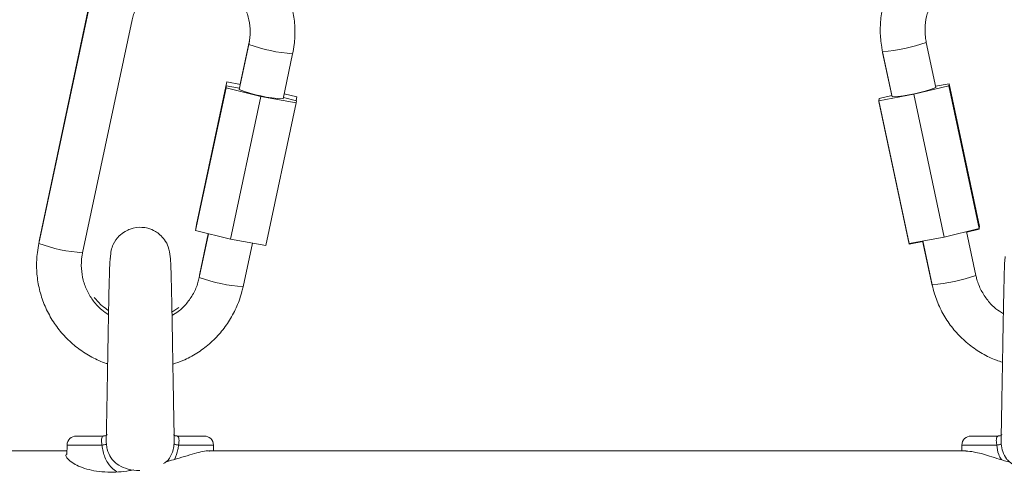
# Model space of a CAD drawing. Units: millimetres. Extents: x -669 to 496, y 887 to 1348.
# Drawn here: x 490 to 490, y 1344 to 1344 of the extents above; entities that cross this region are included whole.
import ezdxf

# ---------------------------------------------------------------- set-up
doc = ezdxf.new("R2010")
doc.units = ezdxf.units.MM

# ---------------------------------------------------------------- blocks, each defined once
blk = doc.blocks.new('K012_B-B')
at = {"color": 7, "linetype": 'Continuous', "lineweight": 15}
for p, q in [((504.4419789111173, 1335.190187030952), (504.4353258923559, 1335.158928865116)), ((504.4420492865077, 1335.190710478942), (504.4353962668149, 1335.159452313106)), ((504.4411944376236, 1335.157679849784), (504.4478474569526, 1335.188937956016)), ((504.463562368129, 1335.186136060875), (504.4623137746869, 1335.180269771736)), ((504.46349199367, 1335.185612612884), (504.4622029705836, 1335.179556363742)), ((504.5556257233886, 1335.17983030669), (504.5543366984396, 1335.185887449901)), ((504.468071516317, 1335.178307288807), (504.4693605394034, 1335.184363537948)), ((504.5484566629796, 1335.184553378742), (504.5496906057863, 1335.178755038898)), ((504.5484681219725, 1335.184638553779), (504.549757139471, 1335.178581410568)), ((504.456351204489, 1335.160643392723), (504.4604261784746, 1335.179788941066)), ((504.4563890003531, 1335.160924488227), (504.4604639743386, 1335.180070096176)), ((504.4564593757434, 1335.161447936218), (504.460534349729, 1335.180593544166)), ((504.4604261784746, 1335.179788941066), (504.4604639743386, 1335.180070096176)), ((504.4651022811352, 1335.178650075119), (504.4604261784746, 1335.179788941066)), ((504.4604639743386, 1335.180070096176), (504.4622434002279, 1335.179746323745)), ((504.4623532804592, 1335.180262559574), (504.460534349729, 1335.180593544166)), ((504.5573647038011, 1335.180059784572), (504.5526508034138, 1335.178924137275)), ((504.5555876434712, 1335.180009239833), (504.5574025005965, 1335.180340880077)), ((504.5574025005965, 1335.180340880077), (504.5573647038011, 1335.180059784572)), ((504.5614396721987, 1335.160911375206), (504.5573647038011, 1335.180059784572)), ((504.5614774689941, 1335.16119247071), (504.5574025005965, 1335.180340880077)), ((504.4610273062183, 1335.15950446717), (504.4651022811352, 1335.178650075119)), ((504.4698161777972, 1335.17779236428), (504.4651022811352, 1335.178650075119)), ((504.4681120474754, 1335.178497725647), (504.4698539727299, 1335.178073459785)), ((504.4699243490516, 1335.178596907775), (504.4682214350371, 1335.179011636894)), ((504.4698149596272, 1335.178082936924), (504.4699243490516, 1335.178596907775)), ((504.4698359125225, 1335.178077870529), (504.4698865522562, 1335.178315752666)), ((504.4698865522562, 1335.178315752666), (504.4699243490516, 1335.178596907775)), ((504.5526508034138, 1335.178924137275), (504.5479746998219, 1335.178069645088)), ((504.5479746998219, 1335.178069645088), (504.5480124966173, 1335.178350740593)), ((504.5480124966173, 1335.178350740593), (504.5497187540798, 1335.178761833828)), ((504.556725779262, 1335.159775727909), (504.5526508034138, 1335.178924137275)), ((504.4657412038116, 1335.158646756332), (504.4698161777972, 1335.17779236428)), ((504.4698539727299, 1335.178073459785), (504.4698161777972, 1335.17779236428)), ((504.5479746998219, 1335.178069645088), (504.5479632482795, 1335.177984410446)), ((504.5520382241277, 1335.158836001079), (504.5479632482795, 1335.177984410446)), ((504.5520496756701, 1335.158921235721), (504.5479746998219, 1335.178069645088)), ((504.4564593757434, 1335.161447936218), (504.4564215798794, 1335.161166781108)), ((504.4564215798794, 1335.161166781108), (504.4564396400867, 1335.161162429969)), ((504.4564988805844, 1335.161440724056), (504.4564593757434, 1335.161447936218)), ((504.5614774689941, 1335.16119247071), (504.5614396721987, 1335.160911375206)), ((504.456351204489, 1335.160643392723), (504.4563890003531, 1335.160924488227)), ((504.4610273062183, 1335.15950446717), (504.456351204489, 1335.160643392723)), ((504.4580875008298, 1335.160220497768), (504.4568389735116, 1335.154354506652)), ((504.4580484877272, 1335.160229974907), (504.4569093489019, 1335.154877954643)), ((504.556725779262, 1335.159775727909), (504.5520496756701, 1335.158921235721)), ((504.5614396721987, 1335.160911375206), (504.556725779262, 1335.159775727909)), ((504.5609897241859, 1335.154624754112), (504.5597390548257, 1335.160501652877)), ((504.5597557441263, 1335.160423213165), (504.5614282206564, 1335.160826140564)), ((504.5614282206564, 1335.160826140564), (504.5614396721987, 1335.160911375206)), ((504.4353962668149, 1335.159452313106), (504.435366942261, 1335.159276479404)), ((504.4657412038116, 1335.158646756332), (504.4610273062183, 1335.15950446717)), ((504.462707519245, 1335.153105431717), (504.4639560763655, 1335.158971542041)), ((504.5520382241277, 1335.158836001079), (504.5538587734966, 1335.159168714206)), ((504.5520496756701, 1335.158921235721), (504.5520382241277, 1335.158836001079)), ((504.5538417489199, 1335.15924870364), (504.5551096812753, 1335.153290623348)), ((504.553870225039, 1335.159253889244), (504.5551211402683, 1335.15337585799)), ((504.4569093489019, 1335.154877954643), (504.4568640530972, 1335.154703611057)), ((504.4540884440696, 1335.150309199016), (504.4531745726174, 1335.149716967266)), ((504.4403505238636, 1335.133085364025), (504.4439856379224, 1335.133085364025)), ((504.4538610085776, 1335.133085364025), (504.4574961566298, 1335.133085364025)), ((504.5603505239753, 1335.133085364025), (504.5639856696992, 1335.133085364025)), ((504.4390804559855, 1335.131085389774), (504.35892333993, 1335.131085389774)), ((504.4391009525327, 1335.131868117969), (504.4390681075795, 1335.130613797824)), ((504.5596930176882, 1335.131085389774), (504.4581660541637, 1335.131085389774)), ((504.4587662245078, 1335.131085389774), (504.4587457288919, 1335.131868117969)), ((504.5591009498505, 1335.131868117969), (504.5590804533033, 1335.131085389774))]:
    blk.add_line(p, q, dxfattribs=at)
at = {"color": 8, "linetype": 'Continuous', "lineweight": 15}
for p, q in [((504.4354407197727, 1335.15946840636), (504.4353962509824, 1335.159452253502)), ((504.4569092473878, 1335.154877358596), (504.4569538018598, 1335.154893988292)), ((504.4538039036026, 1335.133086913746), (504.4538610085776, 1335.133085364025)), ((504.4437987144968, 1335.131868117969), (504.4391009525327, 1335.131868117969)), ((504.4587457288919, 1335.131868117969), (504.4540479762411, 1335.131868117969)), ((504.5637987048297, 1335.131868117969), (504.5591009498505, 1335.131868117969))]:
    blk.add_line(p, q, dxfattribs=at)
at = {"color": 8, "linetype": 'Continuous', "lineweight": 15, "flags": 128}
blk.add_lwpolyline([(504.5484566629796, 1335.184553378742), (504.5484565810232, 1335.184555882137), (504.5484807954101, 1335.184579008739)], dxfattribs=at)
at = {"color": 8, "linetype": 'Continuous', "lineweight": 15}
for centre, radius, start, end in [((504.4710513096363, 1335.206729762717), 0.02242997988762971, 250.304399325878, 265.6769858990832), ((504.5464546880969, 1335.208557256408), 0.02400335669809631, 274.8117188504489, 289.1701679215975), ((504.4422586687199, 1335.177099903967), 0.01944865139423511, 249.1167018867292, 266.8635050708033), ((504.5531092719814, 1335.17728827325), 0.02399696018600378, 274.8092532207286, 289.1715199615676), ((504.4643998045569, 1335.175477684704), 0.02243616574478139, 250.3059470827417, 265.6742617422086)]:
    blk.add_arc(centre, radius, start, end, dxfattribs=at)
at = {"color": 7, "linetype": 'Continuous', "lineweight": 15}
for centre, radius, start, end in [((504.4691349555308, 1335.197723683619), 0.01944489462069844, 249.1149744460559, 266.8652380915198), ((504.5484954021233, 1335.198964982612), 0.02042002213506405, 273.5422880558065, 290.4373419511177), ((504.4403505238945, 1335.131835391099), 0.001250000000000361, 90, 178.5000000028252), ((504.4436593293287, 1335.133651658058), 0.001788978332114031, 274.468631019566, 293.9407261481932), ((504.4541873620021, 1335.133651666091), 0.001788986387703037, 246.0593268093964, 265.5313701315006), ((504.4574961569726, 1335.131835391099), 0.001250000000000361, 1.499999997174772, 90), ((504.5603505238944, 1335.131835391099), 0.001250000000000361, 90, 178.5000000028252), ((504.5636593136144, 1335.133651694468), 0.001789015102582344, 274.4687332024752, 293.9405049424017)]:
    blk.add_arc(centre, radius, start, end, dxfattribs=at)
for points, knots in [([(504.4693605394034, 1335.184363537948), (504.4694359697871, 1335.184770917091), (504.4696388748664, 1335.185866752652), (504.4697104210757, 1335.18768861781), (504.469493160442, 1335.189784253323), (504.4689594383265, 1335.191824690335), (504.4681271697875, 1335.193762480265), (504.4670129614335, 1335.195552768595), (504.4656448878479, 1335.197160827754), (504.4640440998176, 1335.198528802074), (504.4626177650428, 1335.199482353765), (504.4616918000067, 1335.199867001781), (504.4614137175424, 1335.199982517879)], [0, 0, 0, 0, 0.06555978051312263, 0.1763535029853714, 0.2872100358788896, 0.3980667450659316, 0.508925677431121, 0.6197895123595869, 0.7306577992143839, 0.8415313215046445, 0.9524092607289768, 1, 1, 1, 1]), ([(504.5562764794497, 1335.200192564647), (504.5558654182971, 1335.200003623067), (504.5548167197951, 1335.199521595634), (504.5533027573904, 1335.198431315545), (504.5517647262134, 1335.196991932137), (504.5504668725073, 1335.195327708294), (504.5494314419541, 1335.19349086482), (504.5486839099542, 1335.191519060727), (504.5482396331975, 1335.189457561087), (504.5481123323054, 1335.187353786913), (504.5482498985778, 1335.18574023062), (504.5484270445497, 1335.184845928635), (504.5484681219725, 1335.184638553779)], [0, 0, 0, 0, 0.07206853214544295, 0.1838611148587678, 0.2956467188184775, 0.4074272872296606, 0.519203691869244, 0.6309749150432153, 0.74273899572253, 0.8545020121519584, 0.9662612576095668, 1, 1, 1, 1]), ([(504.4478474569526, 1335.188937956016), (504.4479028969156, 1335.18916768115), (504.4480822966009, 1335.189911054969), (504.4485963273166, 1335.191110183438), (504.4494918269513, 1335.192429985198), (504.4506347844601, 1335.193550553588), (504.4519784606985, 1335.194407483496), (504.4532201188888, 1335.194939612682), (504.4540172719837, 1335.195058434162), (504.454289355029, 1335.195098990123)], [0, 0, 0, 0, 0.07491566198411298, 0.2424216316250763, 0.4101402339195453, 0.5778397248663265, 0.7455035945983159, 0.913135685810146, 1, 1, 1, 1]), ([(504.5543366984396, 1335.185887449901), (504.5542937735474, 1335.186119904542), (504.5541548878293, 1335.186872023608), (504.5541360468098, 1335.188176377565), (504.5544165029435, 1335.189745594516), (504.5550038154963, 1335.191233754635), (504.5558831940155, 1335.192560818082), (504.5567688334315, 1335.193524874001), (504.5574123794643, 1335.193936587182), (504.5576090455918, 1335.194062405746)], [0, 0, 0, 0, 0.07590154874772181, 0.2455834029334924, 0.4154985344821653, 0.5854188306081575, 0.7553344816411399, 0.9252308029430844, 1, 1, 1, 1]), ([(504.460119064611, 1335.193861776512), (504.4603954485858, 1335.193678825188), (504.4611143855029, 1335.193202927624), (504.4620524017248, 1335.192155958257), (504.4629006269317, 1335.190807320644), (504.4634567333444, 1335.189308014868), (504.463704556226, 1335.187732302245), (504.4636587415864, 1335.186485385112), (504.4635257416523, 1335.185789252582), (504.46349199367, 1335.185612612884)], [0, 0, 0, 0, 0.1046687332541278, 0.2722669302006748, 0.4398915585435894, 0.6075552990218206, 0.7752428933059602, 0.9429691532501728, 1, 1, 1, 1]), ([(504.4529226764037, 1335.157158249538), (504.4528733529899, 1335.157595000846), (504.4527822747125, 1335.15840148509), (504.4522391867124, 1335.159393909932), (504.4516180938365, 1335.160080797736), (504.4508692839611, 1335.160621424677), (504.4500461022383, 1335.160963957192), (504.4488955888958, 1335.16114714549), (504.4478317663845, 1335.160995711073), (504.4468164337925, 1335.160523533482), (504.445974168488, 1335.159879227377), (504.4453385324689, 1335.158971125006), (504.4449729409764, 1335.157950867654), (504.4449409711208, 1335.157337848545), (504.4449240045553, 1335.157012516182)], [0, 0, 0, 0, 0.1043311070602706, 0.1926528723368926, 0.2654625831302292, 0.3248140352337544, 0.4126326883897585, 0.4760323877567382, 0.6026027523634148, 0.6620052171848385, 0.7431973950262233, 0.8537183137919249, 0.9223675638436676, 0.9999999999999999, 0.9999999999999999, 0.9999999999999999, 0.9999999999999999]), ([(504.4353258923559, 1335.158928865116), (504.4352504613828, 1335.158521486395), (504.4350475586073, 1335.157425672963), (504.43497600463, 1335.155603818321), (504.4351932885604, 1335.153508213635), (504.4357269516061, 1335.151467648789), (504.4365593662999, 1335.14953023956), (504.4376730359775, 1335.147738539134), (504.4390432308612, 1335.146135918918), (504.4406360360401, 1335.144747654074), (504.4424273913758, 1335.143645738587), (504.443753591778, 1335.142989645017), (504.4444915612996, 1335.14279527107), (504.4445515772725, 1335.142779463451)], [0, 0, 0, 0, 0.06109343185239095, 0.1643360341383081, 0.2676401009247802, 0.3709471544862761, 0.4742534296347631, 0.5775618051557352, 0.6808767368648246, 0.7841967079450056, 0.887522258227141, 0.9908526559379875, 1, 1, 1, 1]), ([(504.4446652358795, 1335.149361127536), (504.4443548941547, 1335.149565605239), (504.4436012849603, 1335.150062142651), (504.4426333466047, 1335.151135655891), (504.4417860017231, 1335.152485355441), (504.4412296308158, 1335.153984360972), (504.4409818911356, 1335.155560139034), (504.4410277027912, 1335.156807058698), (504.4411606892065, 1335.157503190128), (504.4411944376236, 1335.157679849784)], [0, 0, 0, 0, 0.1158710871882813, 0.2813721450811114, 0.4468993878994627, 0.6124593619509308, 0.7780548568024968, 0.9436762214390968, 1, 1, 1, 1]), ([(504.4534845470382, 1335.13273035876), (504.4534759758901, 1335.133087925275), (504.4534529245377, 1335.134049569097), (504.453419877955, 1335.135671716802), (504.4533901842381, 1335.137258828489), (504.4533679144854, 1335.138499013042), (504.4533455783305, 1335.139779589333), (504.4533193638038, 1335.141325544422), (504.4532926264712, 1335.142927354465), (504.4532688701177, 1335.144352151586), (504.4532450888676, 1335.145767171488), (504.4532162139997, 1335.14745312537), (504.4531777783661, 1335.149605487852), (504.4531285240503, 1335.152095380832), (504.4530823293719, 1335.154095971354), (504.453036919452, 1335.155499193961), (504.4530049181242, 1335.156396214367), (504.4529600634999, 1335.157022142268), (504.4529354102044, 1335.157111892289), (504.4529226764037, 1335.157158249538)], [0, 0, 0, 0, 0.04706946094540582, 0.1265891924714517, 0.1776175287014119, 0.2066457019147648, 0.2451271007528172, 0.296523318414132, 0.3461600214117101, 0.3874679859591924, 0.4230518290389555, 0.4729008872329267, 0.5412103450316404, 0.6279958691222468, 0.7332239979054336, 0.7929124096686161, 0.857304866873804, 0.9262957984630739, 1, 1, 1, 1]), ([(504.5649240032701, 1335.157158249538), (504.5649003896262, 1335.15704197454), (504.5648553412395, 1335.156820153585), (504.5647987608929, 1335.155243188819), (504.5647426397848, 1335.153202155851), (504.5646943049981, 1335.150921169859), (504.5646519254572, 1335.148666154852), (504.5646157830945, 1335.146600304869), (504.5645858237579, 1335.144828122519), (504.5645613790377, 1335.143364432264), (504.5645388412161, 1335.142013518063), (504.5645142607248, 1335.140547574384), (504.5644843262864, 1335.138799899214), (504.5644487902384, 1335.136800174084), (504.5644077329846, 1335.134722090996), (504.5643785497625, 1335.133284072625), (504.5643627882994, 1335.132741192044), (504.5643624530105, 1335.132729643505)], [0, 0, 0, 0, 0.1193175419875312, 0.2276253005659773, 0.3248251483218032, 0.4110020044815691, 0.4861974169305867, 0.5503857837072446, 0.6035987252948161, 0.6458549174143488, 0.6805920883390607, 0.7236608662902944, 0.7770203085261641, 0.8406172415724988, 0.9143847833727362, 0.9981787325962984, 1, 1, 1, 1]), ([(504.4449195821701, 1335.156992071788), (504.4449102532974, 1335.15696691462), (504.4448906398386, 1335.156914023009), (504.4448345509484, 1335.156259759054), (504.4447874422178, 1335.154854872852), (504.4447249834768, 1335.152433871845), (504.4446711410603, 1335.149734090221), (504.444623039157, 1335.147041761998), (504.4445812259785, 1335.144562265243), (504.4445455153457, 1335.142412602957), (504.4445066252968, 1335.140094963484), (504.4444645790938, 1335.137671314666), (504.444424406963, 1335.135555258629), (504.4443902096284, 1335.133917282415), (504.444371325136, 1335.133133910002), (504.4443604028249, 1335.132680827301)], [0, 0, 0, 0, 0.05779224825107617, 0.1215051386406222, 0.240316637342391, 0.3483100818982032, 0.4454175343763103, 0.5315262510943092, 0.6065674009067653, 0.6705113408392461, 0.7235331508205203, 0.8155975447249095, 0.8959693409428169, 0.9398313099748566, 1, 1, 1, 1]), ([(504.5646676660447, 1335.149489098709), (504.5643292115567, 1335.14970160801), (504.5635411441547, 1335.150196420931), (504.5625296238625, 1335.151267981654), (504.561657502097, 1335.152600905333), (504.5611928032342, 1335.153760098399), (504.561030811393, 1335.154449815886), (504.5609897241859, 1335.154624754112)], [0, 0, 0, 0, 0.1839054359781677, 0.4282108360955695, 0.6725507838292522, 0.916946595940471, 1, 1, 1, 1]), ([(504.4568389735116, 1335.154354506652), (504.4567835082846, 1335.154124800752), (504.4566040368402, 1335.153381530572), (504.456091269469, 1335.152180506458), (504.4551903365784, 1335.150868708391), (504.4542075156226, 1335.149861819436), (504.4534682656588, 1335.1494164657), (504.4531836762956, 1335.149245017688)], [0, 0, 0, 0, 0.1097259252868536, 0.3550453365250839, 0.6006755214939546, 0.8462718910869622, 1, 1, 1, 1]), ([(504.4532957926324, 1335.142738693874), (504.4537494159033, 1335.142884956492), (504.4548710475376, 1335.143246606323), (504.4565253238563, 1335.144160498391), (504.4582224674944, 1335.145409108191), (504.4597078350782, 1335.146908530282), (504.4609535644943, 1335.14861044514), (504.4619267361688, 1335.150480549436), (504.4624582145645, 1335.152010371733), (504.462660593161, 1335.152899310929), (504.462707519245, 1335.153105431717)], [0, 0, 0, 0, 0.09728438500116618, 0.2405459572358003, 0.3838036510715978, 0.527053608093187, 0.6702990024881724, 0.8135322100269492, 0.9567631982094681, 1, 1, 1, 1]), ([(504.5551211402683, 1335.15337585799), (504.5552181348205, 1335.152973037658), (504.555479050174, 1335.151889450925), (504.5561556283594, 1335.150196038921), (504.5572073563892, 1335.148369511703), (504.5585260879845, 1335.146723205708), (504.5600742116887, 1335.145287357716), (504.5618256700038, 1335.144118256377), (504.5633370594689, 1335.143345938959), (504.5642836736436, 1335.143077506166), (504.5645553112893, 1335.143000477474)], [0, 0, 0, 0, 0.08455327588687327, 0.2274483207776681, 0.3704347429332472, 0.5134271710062988, 0.6564246187228351, 0.7994310059105046, 0.9424453057122236, 1, 1, 1, 1]), ([(504.4446757323506, 1335.149927133243), (504.4443845546232, 1335.150117346896), (504.4436480736479, 1335.150598457652), (504.4430832920282, 1335.151275654645), (504.44274180447, 1335.151685112636)], [0, 0, 0, 0, 0.3953635429912831, 1, 1, 1, 1]), ([(504.4444689186687, 1335.133264356773), (504.4444701350478, 1335.133266615954), (504.4444819869398, 1335.133288628467), (504.4443774539197, 1335.13317499801), (504.4441742507099, 1335.133069683413), (504.4440151588872, 1335.133097750408), (504.4439843494376, 1335.133103185814)], [0, 0, 0, 0, 0.04977760993282494, 0.4850121798221186, 0.900268342319584, 1, 1, 1, 1]), ([(504.4538606565377, 1335.133101874511), (504.4538298954096, 1335.133096743296), (504.4536799340451, 1335.133071728477), (504.453472420257, 1335.133176048414), (504.4533720165475, 1335.133275512634), (504.4533811213471, 1335.133260146166), (504.4533833942307, 1335.133256310146)], [0, 0, 0, 0, 0.0984096195588476, 0.4797496637652093, 0.8701268999656556, 1, 1, 1, 1]), ([(504.5644689143567, 1335.133264356773), (504.5644701322528, 1335.133266615963), (504.5644819988368, 1335.133288628423), (504.5643774737903, 1335.13317499582), (504.564174244678, 1335.13306968874), (504.5640151922064, 1335.133097749848), (504.5639843807487, 1335.133103185814)], [0, 0, 0, 0, 0.04977656043607012, 0.4849986296945923, 0.9002345391088058, 1, 1, 1, 1]), ([(504.4439856379224, 1335.133085364025), (504.4439469406682, 1335.133071789367), (504.4438700714975, 1335.133044824336), (504.4437479693336, 1335.132823481775), (504.4437092746141, 1335.132502686296), (504.4437424499095, 1335.132167229848), (504.4437839744271, 1335.131946478622), (504.4437987144968, 1335.131868117969)], [0, 0, 0, 0, 0.2216163016121634, 0.4402240329705922, 0.6592761630883617, 0.8790523484712888, 1, 1, 1, 1]), ([(504.4540479762411, 1335.131868117969), (504.4540736980655, 1335.132009091593), (504.4541252900547, 1335.13229185185), (504.4541300710027, 1335.132657436345), (504.4540539515831, 1335.132935009583), (504.4539345780906, 1335.133069333147), (504.4538806419343, 1335.133081085894), (504.4538610085776, 1335.133085364025)], [0, 0, 0, 0, 0.2182446628076837, 0.4377479617624981, 0.6576837522202634, 0.8753931060045353, 1, 1, 1, 1]), ([(504.5637987048297, 1335.131868117969), (504.5637839656886, 1335.131946478631), (504.5637424437602, 1335.132167230021), (504.5637092728387, 1335.132502686709), (504.5637479756499, 1335.132823482656), (504.5638700808242, 1335.133044814545), (504.5639469665341, 1335.133071786652), (504.5639856696992, 1335.133085364025)], [0, 0, 0, 0, 0.1209504451266658, 0.3407319171424225, 0.5597898659641518, 0.7784045249661474, 1, 1, 1, 1]), ([(504.4390726235627, 1335.130786293666), (504.4390021303818, 1335.130655626662), (504.4388319753546, 1335.130340225263), (504.4397039813323, 1335.12947484905), (504.4412541700988, 1335.128737744329), (504.4430225285762, 1335.128345248972), (504.4449005824074, 1335.128192391619), (504.446649560665, 1335.128258884805), (504.4478157911719, 1335.128509732452), (504.4479863142599, 1335.12854641072)], [0, 0, 0, 0, 0.1421363102462093, 0.3430857789955065, 0.563001217889709, 0.6692575852498145, 0.7795292081448464, 0.9677633538596602, 1, 1, 1, 1]), ([(504.4523305331288, 1335.129598969143), (504.4526879418247, 1335.129700353448), (504.454165416337, 1335.130119461125), (504.4562127954262, 1335.130762474926), (504.4578514092802, 1335.131157086436), (504.4581613377452, 1335.131065051601), (504.4581968213363, 1335.131054514568)], [0, 0, 0, 0, 0.132875660803824, 0.5492882635760821, 0.9483981866514041, 1, 1, 1, 1]), ([(504.5596395523219, 1335.131048971336), (504.5599761771457, 1335.131035470523), (504.5607092629464, 1335.131006069083), (504.5628397163794, 1335.130418887758), (504.5645472977933, 1335.129831150301), (504.5655825744163, 1335.129563881726), (504.565586114016, 1335.129562967937)], [0, 0, 0, 0, 0.2895562471656414, 0.630582056004094, 0.9987369638971413, 1, 1, 1, 1])]:
    blk.add_open_spline(points, degree=3, knots=knots, dxfattribs=at)
at = {"color": 8, "linetype": 'Continuous', "lineweight": 15}
for points, knots in [([(504.4443852812449, 1335.132016593139), (504.4443735529096, 1335.132145783748), (504.4443527374362, 1335.132375071518), (504.4443671914235, 1335.132587578897), (504.4443735014113, 1335.132680350463)], [0, 0, 0, 0, 0.5634430849647382, 1, 1, 1, 1]), ([(504.4443852812449, 1335.132016593139), (504.4444151616901, 1335.13177778626), (504.4444964229299, 1335.131128340014), (504.4447695066112, 1335.130488704048), (504.4452215483491, 1335.129828839338), (504.4458096846795, 1335.129250535575), (504.4469757381623, 1335.128686265141), (504.4480504460746, 1335.128444420182), (504.4487067049251, 1335.128454110745), (504.4488461124176, 1335.128456169288)], [0, 0, 0, 0, 0.1114485526399406, 0.3030894435459047, 0.315775014371476, 0.4949996590856905, 0.6958531290139219, 0.9353908099427607, 1, 1, 1, 1]), ([(504.4520380936494, 1335.129376584213), (504.452101895253, 1335.129408160995), (504.4525166042424, 1335.129613409367), (504.4530290468358, 1335.13034986871), (504.4533776469564, 1335.131272671018), (504.4534425986278, 1335.131849535796), (504.4534614083288, 1335.132016593139)], [0, 0, 0, 0, 0.06957640131622785, 0.4522450470320228, 0.8413727262604128, 1, 1, 1, 1]), ([(504.4534841679899, 1335.13273035876), (504.453484783465, 1335.132716451132), (504.4534948534113, 1335.132488904636), (504.4534776037201, 1335.132245304474), (504.4534614083288, 1335.132016593139)], [0, 0, 0, 0, 0.06111994100154678, 0.9999999999999999, 0.9999999999999999, 0.9999999999999999, 0.9999999999999999]), ([(504.5643852741389, 1335.132016593139), (504.5643738095589, 1335.132145657877), (504.5643519240959, 1335.132392037724), (504.5643679753123, 1335.132620380435), (504.5643756181864, 1335.132729107063)], [0, 0, 0, 0, 0.5238445413532599, 0.9999999999999999, 0.9999999999999999, 0.9999999999999999, 0.9999999999999999]), ([(504.5643852741389, 1335.132016593139), (504.5644337829619, 1335.131671362938), (504.5645356156213, 1335.130946634794), (504.5649090797044, 1335.130250858617), (504.5653372672907, 1335.129714449103), (504.5655975990333, 1335.129527313385), (504.5658130885033, 1335.129372411888)], [0, 0, 0, 0, 0.3266662435634475, 0.6857575606737231, 0.7398859777937938, 1, 1, 1, 1]), ([(504.4457832322853, 1335.128327184837), (504.445673940075, 1335.128385621518), (504.4451632775883, 1335.128658664041), (504.4444606488835, 1335.129542343992), (504.4439403058116, 1335.130734901403), (504.4438352909422, 1335.131575380849), (504.4437987144968, 1335.131868117969)], [0, 0, 0, 0, 0.08841254217657588, 0.4131032627711031, 0.7955851727741852, 1, 1, 1, 1]), ([(504.4540479762411, 1335.131868117969), (504.4540261143177, 1335.131664118717), (504.4539535630095, 1335.130987123729), (504.4536948107946, 1335.130369614222), (504.45351402852, 1335.129938179176)], [0, 0, 0, 0, 0.3013305207888543, 1, 1, 1, 1]), ([(504.5644025892882, 1335.129919761341), (504.5642682524069, 1335.130146879614), (504.5639219711431, 1335.130732324223), (504.5638455059809, 1335.131436885355), (504.5637987048297, 1335.131868117969)], [0, 0, 0, 0, 0.3879415228586269, 1, 1, 1, 1])]:
    blk.add_open_spline(points, degree=3, knots=knots, dxfattribs=at)

msp = doc.modelspace()

# ---------------------------------------------------------------- block references
msp.add_blockref('K012_B-B', (-14.33848490976442, 9.266372554679265))

doc.saveas('drawing.dxf')
